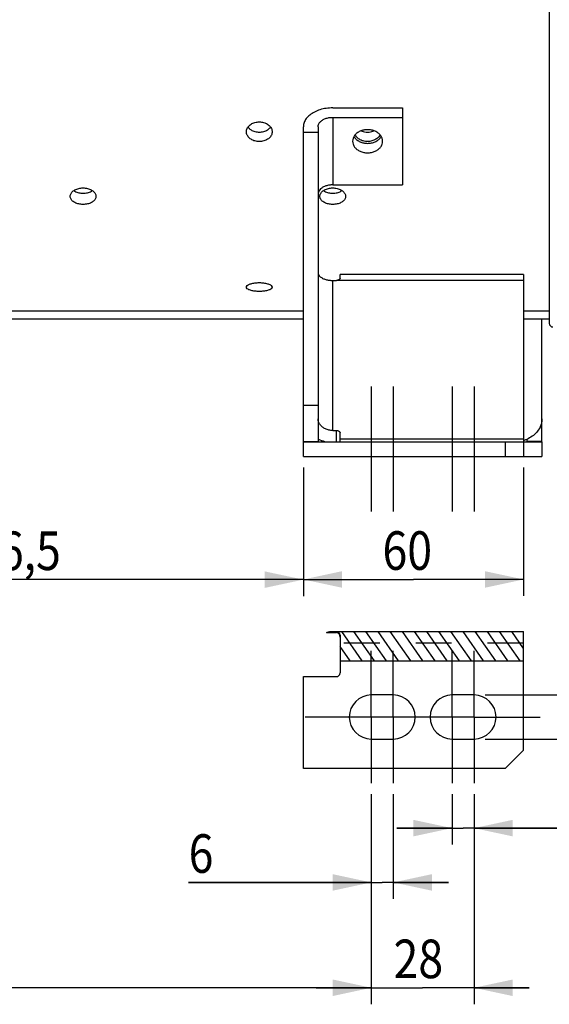
# Model space of a CAD drawing. Units: millimetres. Extents: x 0 to 1782, y 0 to 1260.
# Drawn here: x 507 to 651, y 495 to 763 of the extents above; entities that cross this region are included whole.
import ezdxf

# ---------------------------------------------------------------- set-up
doc = ezdxf.new("R2010")
doc.units = ezdxf.units.MM
doc.header["$LTSCALE"] = 98.01
doc.linetypes.add('CENTER', pattern=[0.6, 0.375, -0.075, 0.075, -0.075])
doc.linetypes.add('HIDDEN', pattern=[0.2, 0.1, -0.1])
doc.layers.get('0').update_dxf_attribs({"linetype": 'CONTINUOUS'})
doc.layers.add('DEFAULT_1', color=7, linetype='CENTER')
doc.layers.add('DEFAULT_2', color=8, linetype='HIDDEN')
doc.styles.get("Standard").update_dxf_attribs({"font": 'txt', "width": 0.85})
doc.dimstyles.new('DIMSTYLE_3', dxfattribs={"dimtxt": 10.5, "dimasz": 10.5, "dimexe": 0.18, "dimexo": 0.0625, "dimgap": 0.09, "dimtad": 1, "dimdec": 4, "dimdsep": 46, "dimtxsty": 'Standard', "dimblk": '_FILLED', "dimblk1": '_FILLED', "dimblk2": '_FILLED', "dimcen": 0.09, "dimclrt": 5, "dimadec": 0, "dimazin": 0, "dimtp": 0.0001, "dimtm": 0.0001, "dimtfac": 1, "dimtdec": 4, "dimtofl": 0, "dimtmove": 0, "dimatfit": 3, "dimldrblk": '_FILLED', "dimfxl": 0, "dimtolj": 1, "dimarcsym": 0})

# ---------------------------------------------------------------- blocks, each defined once
blk = doc.blocks.new('_FILLED')
at = {"color": 0, "linetype": 'ByBlock'}
blk.add_solid([(0, 0), (-1, 0.214), (-1, -0.214)], dxfattribs=at)
blk = doc.blocks.new('*D23')
at = {"color": 2, "linetype": 'Continuous'}
for p, q in [((367.3, 643.33), (367.3, 605.77)), ((583.8, 640.83), (583.8, 605.77)), ((367.3, 610.27), (475.55, 610.27)), ((583.8, 610.27), (475.55, 610.27))]:
    blk.add_line(p, q, dxfattribs=at)
at = {"color": 2, "linetype": 'Continuous', "xscale": 10.5, "yscale": 10.5, "zscale": 10.5, "rotation": 180}
blk.add_blockref('_FILLED', (367.3, 610.27), dxfattribs=at)
at = {"color": 2, "linetype": 'Continuous', "xscale": 10.5, "yscale": 10.5, "zscale": 10.5}
blk.add_blockref('_FILLED', (583.8, 610.27), dxfattribs=at)
at = {"color": 5, "linetype": 'Continuous', "width": 0.85}
blk.add_text('216,5', height=10.5, dxfattribs=at).set_placement((487.33, 612.89))
blk = doc.blocks.new('*D24')
at = {"color": 2, "linetype": 'Continuous'}
for p, q in [((583.8, 640.83), (583.8, 605.82)), ((643.8, 640.83), (643.8, 605.82)), ((583.8, 610.32), (613.8, 610.32)), ((643.8, 610.32), (613.8, 610.32))]:
    blk.add_line(p, q, dxfattribs=at)
at = {"color": 2, "linetype": 'Continuous', "xscale": 10.5, "yscale": 10.5, "zscale": 10.5, "rotation": 180}
blk.add_blockref('_FILLED', (583.8, 610.32), dxfattribs=at)
at = {"color": 2, "linetype": 'Continuous', "xscale": 10.5, "yscale": 10.5, "zscale": 10.5}
blk.add_blockref('_FILLED', (643.8, 610.32), dxfattribs=at)
at = {"color": 5, "linetype": 'Continuous', "width": 0.85}
blk.add_text('60', height=10.5, dxfattribs=at).set_placement((605.35, 612.94))
blk = doc.blocks.new('*D25')
at = {"color": 2, "linetype": 'Continuous'}
for p, q in [((602.3, 551.86), (602.3, 523.31)), ((608.3, 551.86), (608.3, 523.31)), ((602.3, 527.81), (552.55, 527.81)), ((552.55, 527.81), (605.3, 527.81)), ((623.3, 527.81), (605.3, 527.81)), ((608.3, 527.81), (623.3, 527.81))]:
    blk.add_line(p, q, dxfattribs=at)
at = {"color": 2, "linetype": 'Continuous', "xscale": 10.5, "yscale": 10.5, "zscale": 10.5}
blk.add_blockref('_FILLED', (602.3, 527.81), dxfattribs=at)
at = {"color": 2, "linetype": 'Continuous', "xscale": 10.5, "yscale": 10.5, "zscale": 10.5, "rotation": 180}
blk.add_blockref('_FILLED', (608.3, 527.81), dxfattribs=at)
at = {"color": 5, "linetype": 'Continuous', "width": 0.85}
blk.add_text('6', height=10.5, dxfattribs=at).set_placement((552.55, 530.43))
blk = doc.blocks.new('*D26')
at = {"color": 2, "linetype": 'Continuous'}
for p, q in [((624.3, 551.86), (624.3, 538.1)), ((630.3, 551.86), (630.3, 538.1)), ((624.3, 542.6), (609.3, 542.6)), ((609.3, 542.6), (627.3, 542.6)), ((667.23, 542.6), (627.3, 542.6)), ((630.3, 542.6), (667.23, 542.6))]:
    blk.add_line(p, q, dxfattribs=at)
at = {"color": 2, "linetype": 'Continuous', "xscale": 10.5, "yscale": 10.5, "zscale": 10.5}
blk.add_blockref('_FILLED', (624.3, 542.6), dxfattribs=at)
at = {"color": 2, "linetype": 'Continuous', "xscale": 10.5, "yscale": 10.5, "zscale": 10.5, "rotation": 180}
blk.add_blockref('_FILLED', (630.3, 542.6), dxfattribs=at)
at = {"color": 5, "linetype": 'Continuous', "width": 0.85}
blk.add_text('6', height=10.5, dxfattribs=at).set_placement((658.31, 545.23))
blk = doc.blocks.new('*D27')
at = {"color": 2, "linetype": 'Continuous'}
for p, q in [((602.3, 551.86), (602.3, 494.62)), ((630.3, 551.86), (630.3, 494.62)), ((602.3, 499.12), (587.3, 499.12)), ((587.3, 499.12), (616.3, 499.12)), ((645.3, 499.12), (616.3, 499.12)), ((630.3, 499.12), (645.3, 499.12))]:
    blk.add_line(p, q, dxfattribs=at)
at = {"color": 2, "linetype": 'Continuous', "xscale": 10.5, "yscale": 10.5, "zscale": 10.5}
blk.add_blockref('_FILLED', (602.3, 499.12), dxfattribs=at)
at = {"color": 2, "linetype": 'Continuous', "xscale": 10.5, "yscale": 10.5, "zscale": 10.5, "rotation": 180}
blk.add_blockref('_FILLED', (630.3, 499.12), dxfattribs=at)
at = {"color": 5, "linetype": 'Continuous', "width": 0.85}
blk.add_text('28', height=10.5, dxfattribs=at).set_placement((608.37, 501.74))
blk = doc.blocks.new('*D28')
at = {"color": 2, "linetype": 'Continuous'}
for p, q in [((705.8, 578.86), (705.8, 593.86)), ((705.8, 593.86), (705.8, 572.86)), ((633.3, 578.86), (710.3, 578.86)), ((705.8, 525.29), (705.8, 572.86)), ((633.3, 566.86), (710.3, 566.86)), ((705.8, 566.86), (705.8, 525.29))]:
    blk.add_line(p, q, dxfattribs=at)
at = {"color": 2, "linetype": 'Continuous', "xscale": 10.5, "yscale": 10.5, "zscale": 10.5}
for p, rotation in [((705.8, 578.86), 270), ((705.8, 566.86), 90)]:
    blk.add_blockref('_FILLED', p, dxfattribs=dict(at, rotation=rotation))
at = {"color": 5, "linetype": 'Continuous', "width": 0.85}
blk.add_text('12', height=10.5, rotation=90, dxfattribs=at).set_placement((703.17, 525.29))
blk = doc.blocks.new('*D29')
at = {"color": 2, "linetype": 'Continuous'}
for p, q in [((367.3, 643.33), (367.3, 494.63)), ((602.3, 542.36), (602.3, 494.63)), ((367.3, 499.13), (484.8, 499.13)), ((602.3, 499.13), (484.8, 499.13))]:
    blk.add_line(p, q, dxfattribs=at)
at = {"color": 2, "linetype": 'Continuous', "xscale": 10.5, "yscale": 10.5, "zscale": 10.5, "rotation": 180}
blk.add_blockref('_FILLED', (367.3, 499.13), dxfattribs=at)
at = {"color": 2, "linetype": 'Continuous', "xscale": 10.5, "yscale": 10.5, "zscale": 10.5}
blk.add_blockref('_FILLED', (602.3, 499.13), dxfattribs=at)
at = {"color": 5, "linetype": 'Continuous', "width": 0.85}
blk.add_text('235', height=10.5, dxfattribs=at).set_placement((454.01, 501.76))

msp = doc.modelspace()

# ---------------------------------------------------------------- linework, layer by layer
at = {"color": 7, "linetype": 'Continuous'}
for p, q in [((650.80012, 813.90442), (650.80012, 680.07463)), ((591.80012, 738.74425), (610.80012, 738.74425)), ((610.80012, 738.74425), (610.80012, 717.78804)), ((591.80012, 736.1731), (610.80012, 736.1731)), ((583.80012, 647.93011), (583.80012, 733.60195)), ((583.80012, 732.12661), (587.80012, 732.12661)), ((587.80012, 733.60195), (587.80012, 647.93011)), ((591.80012, 717.78804), (610.80012, 717.78804)), ((643.80012, 693.36869), (593.80012, 693.36869)), ((593.80012, 692.31324), (593.80012, 693.36869)), ((643.80012, 693.36853), (643.80012, 643.83011)), ((591.80012, 691.76233), (592.80012, 691.76233)), ((471.30012, 683.495), (583.80012, 683.495)), ((471.30012, 681.33011), (583.80012, 681.33011)), ((643.80012, 683.495), (650.80012, 683.495)), ((643.80012, 681.33011), (650.80012, 681.33011)), ((648.80012, 647.93011), (648.80012, 681.33011)), ((583.80012, 657.83011), (587.80012, 657.83011)), ((591.80012, 650.88024), (592.80012, 650.88024)), ((593.80012, 647.83011), (593.80012, 650.27918)), ((583.80012, 647.93011), (587.80012, 647.93011)), ((583.80012, 647.83011), (648.80012, 647.83011)), ((583.80012, 643.83011), (583.80012, 647.83011)), ((588.80012, 647.83011), (588.80012, 648.15258)), ((638.80012, 647.83011), (638.80012, 643.83011)), ((644.80012, 647.93011), (644.80012, 648.5404)), ((648.80012, 647.93011), (644.80012, 647.93011)), ((648.80012, 647.83011), (648.80012, 643.83011)), ((583.80012, 643.83011), (648.80012, 643.83011)), ((590.0963, 595.86968), (592.80012, 595.86968)), ((591.80012, 596.17505), (643.80012, 596.17505)), ((643.80012, 563.85641), (643.80012, 596.17505)), ((593.80012, 594.61844), (593.80012, 584.85641)), ((593.80012, 588.18386), (643.80012, 588.18386)), ((583.80012, 583.85641), (592.80012, 583.85641)), ((583.80012, 558.85641), (583.80012, 583.85641)), ((608.30012, 578.85641), (602.30012, 578.85641)), ((630.30012, 578.85641), (624.30012, 578.85641)), ((602.30012, 566.85641), (608.30012, 566.85641)), ((624.30012, 566.85641), (630.30012, 566.85641)), ((638.80012, 558.85641), (643.80012, 563.85641)), ((638.80012, 558.85641), (583.80012, 558.85641))]:
    msp.add_line(p, q, dxfattribs=at)
at = {"color": 9, "linetype": 'Continuous'}
for p, q in [((591.80012, 736.1731), (591.80012, 717.78804)), ((591.80012, 650.88024), (591.80012, 691.76233)), ((643.80012, 691.76233), (592.80012, 691.76233)), ((648.80012, 651.83011), (648.2856, 651.83011)), ((592.80012, 647.83011), (592.80012, 650.88024)), ((593.80012, 648.63329), (643.80012, 648.63329))]:
    msp.add_line(p, q, dxfattribs=at)
at = {"color": 2, "linetype": 'Continuous'}
for p, q in [((591.14453, 595.86968), (590.98034, 596.10416)), ((599.83401, 588.18386), (594.23852, 596.17505)), ((603.14183, 588.18386), (597.54633, 596.17505)), ((606.44964, 588.18386), (600.85415, 596.17505)), ((609.75745, 588.18386), (604.16196, 596.17505)), ((613.06527, 588.18386), (607.46977, 596.17505)), ((616.37308, 588.18386), (610.77759, 596.17505)), ((619.68089, 588.18386), (614.0854, 596.17505)), ((622.98871, 588.18386), (617.39321, 596.17505)), ((626.29652, 588.18386), (620.70103, 596.17505)), ((629.60433, 588.18386), (624.00884, 596.17505)), ((632.91214, 588.18386), (627.31665, 596.17505)), ((636.21996, 588.18386), (630.62446, 596.17505)), ((639.52777, 588.18386), (633.93228, 596.17505)), ((642.83558, 588.18386), (637.24009, 596.17505)), ((643.80012, 591.5304), (640.5479, 596.17505)), ((596.5262, 588.18386), (593.80012, 592.0771))]:
    msp.add_line(p, q, dxfattribs=at)
at = {"color": 7, "linetype": 'Continuous'}
for points in [[(590.0963, 595.86968), (590.28802, 595.93485), (590.47905, 595.9921), (590.6694, 596.04143), (590.85897, 596.08272), (591.04785, 596.11608), (591.23637, 596.14196), (591.42464, 596.16048), (591.61256, 596.17151), (591.80012, 596.17505)], [(593.80012, 594.61844), (593.79081, 594.77077), (593.77033, 594.91472), (593.73867, 595.05031), (593.69465, 595.17831), (593.63945, 595.29795), (593.57664, 595.40684), (593.50621, 595.50459), (593.42817, 595.5916), (593.34607, 595.66676), (593.26018, 595.72959), (593.17024, 595.78058), (593.07899, 595.82005), (592.98734, 595.84811), (592.89439, 595.86465), (592.80012, 595.86968)]]:
    msp.add_lwpolyline(points, dxfattribs=at)
for centre, radius, start, end in [((651.80012, 680.07463), 1, 180, 269), ((592.80012, 584.85641), 1, 270, 360), ((602.30012, 572.85641), 6, 90, 270), ((608.30012, 572.85641), 6, 270, 90), ((624.30012, 572.85641), 6, 90, 270), ((630.30012, 572.85641), 6, 270, 90)]:
    msp.add_arc(centre, radius, start, end, dxfattribs=at)
for points, start_tangent, end_tangent in [([(591.80012, 738.74425), (590.01995, 738.61532), (588.32905, 738.235), (586.8122, 737.62236), (585.54547, 736.80812), (584.59237, 735.83311), (584.0007, 734.74622), (583.80012, 733.60195)], (-1, 0), (0, -1)), ([(568.30106, 732.23282), (568.35271, 732.69675), (568.7686, 733.57978), (569.55073, 734.30321), (570.60958, 734.77859), (571.80013, 734.94166)], (0.000005887, 1), (1, 0)), ([(571.80013, 734.94166), (572.9868, 734.77967), (574.03897, 734.31007), (574.82692, 733.5861), (575.24546, 732.70573), (575.29918, 732.23292)], (1, 0), (0.000194228, -0.999999981)), ([(587.80012, 733.60195), (587.93642, 734.26741), (588.33602, 734.88753), (588.97169, 735.42003), (589.80012, 735.82863), (590.76484, 736.08549), (591.80012, 736.1731)], (0, 1), (1, 0)), ([(571.80012, 729.57935), (570.61344, 729.73499), (569.56128, 730.18833), (568.77333, 730.89358), (568.35478, 731.76173), (568.30106, 732.23282)], (-1, 0), (0.000005887, 1)), ([(575.29918, 732.23292), (575.24753, 731.77064), (574.83164, 730.89977), (574.04952, 730.19498), (572.99066, 729.73603), (571.80012, 729.57935)], (0.000194228, -0.999999981), (-1, 0)), ([(601.30012, 732.80251), (600.23896, 732.69549), (599.25012, 732.38172), (598.40098, 731.88259), (597.74942, 731.23212), (597.33983, 730.47462), (597.20012, 729.66172)], (-1, 0), (0, -1)), ([(605.40012, 729.66172), (605.26042, 730.47462), (604.85083, 731.23212), (604.19926, 731.88259), (603.35012, 732.38172), (602.36128, 732.69549), (601.30012, 732.80251)], (0, 1), (-1, 0)), ([(597.20012, 729.66172), (597.33983, 728.84883), (597.74942, 728.09133), (598.40098, 727.44086), (599.25012, 726.94173), (600.23896, 726.62796), (601.30012, 726.52094)], (0, -1), (1, 0)), ([(597.5601, 730.94613), (597.74942, 730.66248), (598.40098, 730.01201), (599.25012, 729.51288), (600.23896, 729.19911), (601.30012, 729.09209)], (0.505789787, -0.862656763), (1, 0)), ([(601.30012, 729.57935), (600.11344, 729.73499), (599.06128, 730.18833), (598.27333, 730.89358), (597.94654, 731.46821)], (-1, 0), (-0.366213431, 0.930530882)), ([(604.65364, 731.46813), (604.33164, 730.89977), (603.54952, 730.19498), (602.49066, 729.73603), (601.30012, 729.57935)], (-0.366274687, -0.930506773), (-1, 0)), ([(601.30012, 729.09209), (602.36128, 729.19911), (603.35012, 729.51288), (604.19926, 730.01201), (604.85083, 730.66248), (605.04014, 730.94613)], (1, 0), (0.505789787, 0.862656763)), ([(601.30012, 726.52094), (602.36128, 726.62796), (603.35012, 726.94173), (604.19926, 727.44086), (604.85083, 728.09133), (605.26042, 728.84883), (605.40012, 729.66172)], (1, 0), (0, 1)), ([(520.30228, 714.66873), (520.35271, 715.05831), (520.7686, 715.8014), (521.55073, 716.41171), (522.60958, 716.8135), (523.80013, 716.95146)], (-0.000003021, 1), (1, 0)), ([(523.80013, 716.95146), (524.9868, 716.81442), (526.03897, 716.41751), (526.82692, 715.80672), (527.24546, 715.06585), (527.29797, 714.66882)], (1, 0), (0.000400252, -0.99999992)), ([(588.04835, 716.10853), (587.90026, 715.7404), (587.82187, 715.29215), (587.80012, 714.78849)], (-0.498602687, -0.866830641), (0, -1)), ([(591.80012, 717.78804), (590.83572, 717.71219), (589.92878, 717.48931), (589.13217, 717.13257), (588.49285, 716.66308), (588.04835, 716.10853)], (-1, 0), (-0.498602687, -0.866830641)), ([(588.7686, 715.8014), (589.55073, 716.41171), (590.60958, 716.8135), (591.80013, 716.95146)], (0.66173374, 0.749738927), (1, 0)), ([(591.80013, 716.95146), (592.9868, 716.81442), (594.03897, 716.41751), (594.82692, 715.80672), (595.24546, 715.06585), (595.29797, 714.66882)], (1, 0), (0.000400252, -0.99999992)), ([(523.80012, 712.45195), (522.61344, 712.58142), (521.56128, 712.95896), (520.77333, 713.54743), (520.35478, 714.27374), (520.30228, 714.66873)], (-1, 0), (-0.000003021, 1)), ([(527.29797, 714.66882), (527.24753, 714.28121), (526.83164, 713.5526), (526.04952, 712.9645), (524.99066, 712.58229), (523.80012, 712.45195)], (0.000400252, -0.99999992), (-1, 0)), ([(588.30228, 714.66873), (588.35271, 715.05831), (588.7686, 715.8014)], (-0.000003021, 1), (0.66173374, 0.749738927)), ([(591.80012, 712.45195), (590.61344, 712.58142), (589.56128, 712.95896), (588.77333, 713.54743), (588.35478, 714.27374), (588.30228, 714.66873)], (-1, 0), (-0.000003021, 1)), ([(595.29797, 714.66882), (595.24753, 714.28121), (594.83164, 713.5526), (594.04952, 712.9645), (592.99066, 712.58229), (591.80012, 712.45195)], (0.000400252, -0.99999992), (-1, 0)), ([(587.80012, 693.83803), (587.95236, 693.27082), (588.38858, 692.75431), (589.05585, 692.32788), (589.88765, 692.01495), (590.82039, 691.82555), (591.80012, 691.76233)], (0, -1), (1, 0)), ([(593.80012, 692.31324), (593.75125, 692.15388), (593.61085, 692.00292), (593.39194, 691.87701), (593.11111, 691.79201), (592.80012, 691.76233)], (0, -1), (-1, 0)), ([(568.31407, 689.9239), (568.35271, 690.13186), (568.7686, 690.53228), (569.55073, 690.86473), (570.60958, 691.08532), (571.80013, 691.16138)], (-0.001318983, 0.99999913), (1, 0)), ([(571.80012, 688.76724), (570.61344, 688.8335), (569.56128, 689.02765), (568.77333, 689.33302), (568.35478, 689.71442), (568.31407, 689.9239)], (-1, 0), (-0.001318983, 0.99999913)), ([(575.2862, 689.92391), (575.24753, 689.71837), (574.83164, 689.33572), (574.04952, 689.03051), (572.99066, 688.83394), (571.80012, 688.76724)], (0.002090485, -0.999997815), (-1, 0)), ([(571.80013, 691.16138), (572.9868, 691.08583), (574.03897, 690.8679), (574.82692, 690.53517), (575.24546, 690.1359), (575.2862, 689.92391)], (1, 0), (0.002090485, -0.999997815)), ([(591.80012, 650.88024), (590.76484, 650.98917), (589.80012, 651.30853), (588.97169, 651.81656), (588.33602, 652.47865), (587.93642, 653.24966), (587.80012, 654.07705)], (-1, 0), (0, 1)), ([(648.80012, 654.07705), (648.59954, 652.65434), (648.00787, 651.30296), (647.05477, 650.09069), (645.78804, 649.07831), (644.27119, 648.31659), (643.9509, 648.20015)], (0, -1), (-0.946040243, -0.324049161)), ([(592.80012, 650.88024), (593.10914, 650.85082), (593.38791, 650.76545), (593.60914, 650.63247), (593.75118, 650.46492), (593.80012, 650.27918)], (1, 0), (0, -1)), ([(587.79997, 648.54007), (588.32905, 648.31659), (590.01995, 647.84372), (590.10965, 647.8278)], (0.908003294, -0.418963028), (0.985407964, -0.170209117)), ([(643.9509, 648.20015), (643.80089, 648.15021)], (-0.946040243, -0.324049161), (-0.951463009, -0.307763128))]:
    msp.add_spline(points, degree=3, dxfattribs=dict(at, start_tangent=start_tangent, end_tangent=end_tangent))
at = {"color": 3, "linetype": 'Continuous'}
for points, start_tangent, end_tangent in [([(568.73027, 733.52297), (568.77332, 733.46494), (568.99784, 733.20759)], (0.584265337, -0.8115627), (0.703424513, -0.710769973)), ([(568.99784, 733.20759), (569.2646, 732.96922)], (0.703424513, -0.710769973), (0.783735499, -0.621094734)), ([(569.2646, 732.96922), (569.56127, 732.75995), (570.61344, 732.30684), (571.80012, 732.1513)], (0.783735499, -0.621094734), (1, 0)), ([(571.80012, 732.1513), (572.99066, 732.30789), (574.04952, 732.7666), (574.34474, 732.97646)], (1, 0), (0.781428885, 0.623994308)), ([(574.34474, 732.97646), (574.60897, 733.21424)], (0.781428885, 0.623994308), (0.701072014, 0.713090479)), ([(574.60897, 733.21424), (574.83164, 733.47112), (574.86975, 733.52265)], (0.701072014, 0.713090479), (0.58435971, 0.81149475)), ([(599.55787, 732.49985), (600.11344, 732.30684), (600.88954, 732.1694)], (0.918159586, -0.39621077), (0.996102031, -0.088208524)), ([(600.88954, 732.1694), (601.30012, 732.1513)], (0.996102031, -0.088208524), (1, 0)), ([(601.30012, 732.1513), (601.71165, 732.16948)], (1, 0), (0.996084392, 0.088407489)), ([(601.71165, 732.16948), (602.49066, 732.30789), (603.04188, 732.49963)], (0.996084392, 0.088407489), (0.918221067, 0.396068266)), ([(521.2394, 716.21442), (521.56127, 716.0237), (522.61344, 715.64644), (523.80012, 715.51708)], (0.829354575, -0.558722641), (1, 0)), ([(523.80012, 715.51708), (524.99066, 715.64731), (526.04952, 716.02923), (526.36023, 716.21402)], (1, 0), (0.829527482, 0.558465896)), ([(589.2394, 716.21442), (589.56127, 716.0237), (590.61344, 715.64644), (591.80012, 715.51708)], (0.829354575, -0.558722641), (1, 0)), ([(591.80012, 715.51708), (592.99066, 715.64731), (594.04952, 716.02923), (594.36023, 716.21402)], (1, 0), (0.829527482, 0.558465896))]:
    msp.add_spline(points, degree=3, dxfattribs=dict(at, start_tangent=start_tangent, end_tangent=end_tangent))
at = {"layer": 'DEFAULT_1', "color": 7, "linetype": 'CENTER'}
for p, q in [((602.30012, 662.83011), (602.30012, 628.83011)), ((608.30012, 662.83011), (608.30012, 628.83011)), ((624.30012, 662.83011), (624.30012, 628.83011)), ((630.30012, 662.83011), (630.30012, 628.83011)), ((602.30012, 572.85641), (602.30012, 590.85641)), ((608.30012, 572.85641), (608.30012, 590.85641)), ((624.30012, 572.85641), (624.30012, 590.85641)), ((630.30012, 572.85641), (630.30012, 590.85641)), ((590.30012, 572.85641), (584.30012, 572.85641)), ((606.30012, 572.85641), (590.30012, 572.85641)), ((602.30012, 572.85641), (602.30012, 554.85641)), ((612.30012, 572.85641), (606.30012, 572.85641)), ((608.30012, 572.85641), (608.30012, 554.85641)), ((630.30012, 572.85641), (612.30012, 572.85641)), ((624.30012, 572.85641), (624.30012, 554.85641)), ((630.30012, 572.85641), (642.30012, 572.85641)), ((630.30012, 572.85641), (630.30012, 554.85641)), ((642.30012, 572.85641), (648.30012, 572.85641))]:
    msp.add_line(p, q, dxfattribs=at)
at = {"layer": 'DEFAULT_2', "color": 8, "linetype": 'HIDDEN'}
for p, q in [((591.80012, 596.17505), (591.80012, 595.98)), ((591.80012, 595.98), (592.80012, 595.98)), ((592.80012, 595.98), (592.80012, 595.86968)), ((593.80012, 595.1808), (593.80012, 594.61844)), ((643.80012, 592.99233), (593.80012, 592.99233))]:
    msp.add_line(p, q, dxfattribs=at)
for points in [[(590.0963, 595.86968), (590.37458, 595.90316), (590.65513, 595.93059), (590.93796, 595.952), (591.22307, 595.96737), (591.51046, 595.9767), (591.80012, 595.98)], [(593.80012, 595.1808), (593.79415, 595.26581), (593.77784, 595.34813), (593.75118, 595.42777), (593.71366, 595.50553), (593.6658, 595.5806), (593.60914, 595.65056), (593.54339, 595.71525), (593.46885, 595.77482), (593.38791, 595.82737), (593.30037, 595.87265), (593.20643, 595.9109), (593.10914, 595.94089), (593.00949, 595.96219), (592.90649, 595.97523), (592.80012, 595.98)]]:
    msp.add_lwpolyline(points, dxfattribs=at)

# ---------------------------------------------------------------- dimensions: what is measured, and where the dimension line sits
at = {"color": 2, "linetype": 'Continuous'}
for base, p1, p2, picture, middle in [((583.80012, 610.26557), (367.30012, 643.33011), (583.80012, 640.83011), '*D23', (509.63947, 618.14057)), ((643.80012, 610.31899), (583.80012, 640.83011), (643.80012, 640.83011), '*D24', (614.27488, 618.19399)), ((630.30012, 542.60259), (624.30012, 551.85641), (630.30012, 551.85641), '*D26', (662.77047, 550.47759)), ((608.30012, 527.80549), (602.30012, 551.85641), (608.30012, 551.85641), '*D25', (557.01465, 535.68049)), ((630.30012, 499.11873), (602.30012, 551.85641), (630.30012, 551.85641), '*D27', (617.29304, 506.99373))]:
    dim = msp.add_linear_dim(base=base, p1=p1, p2=p2, dimstyle='DIMSTYLE_3', dxfattribs=at)
    dim.commit()
    dim.dimension.update_dxf_attribs({"geometry": picture, "text_midpoint": middle, "dimtype": 160})
for base, p1, p2, angle, picture, middle in [((367.30012, 499.13022), (602.30012, 542.35898), (367.30012, 643.33011), 180, '*D29', (467.39534, 507.00522)), ((705.79869, 566.85641), (633.30012, 578.85641), (633.30012, 566.85641), 270, '*D28', (697.92369, 534.21827))]:
    dim = msp.add_linear_dim(base=base, p1=p1, p2=p2, angle=angle, dimstyle='DIMSTYLE_3', dxfattribs=at)
    dim.commit()
    dim.dimension.update_dxf_attribs({"geometry": picture, "text_midpoint": middle, "dimtype": 160})

doc.saveas('drawing.dxf')
